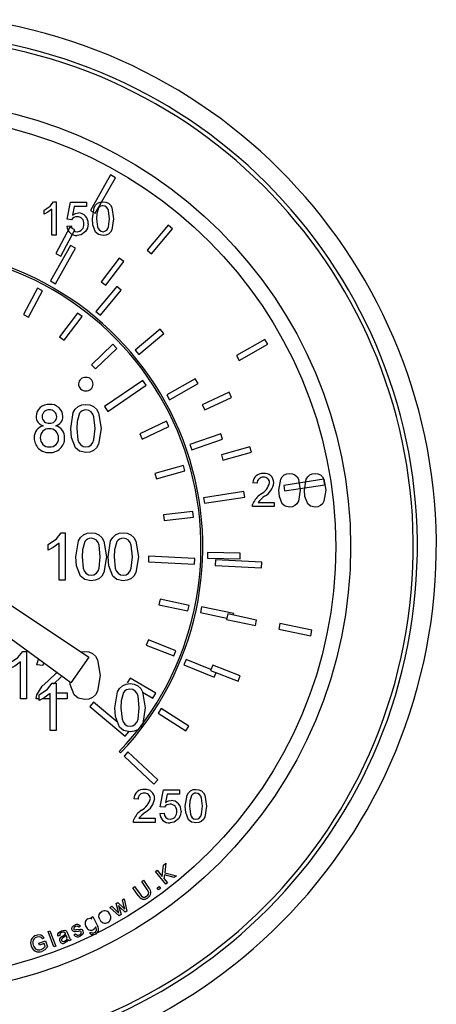
# Model space of a CAD drawing. Units: inches. Extents: x 8909 to 39694, y 618 to 5677.
# Drawn here: x 23888 to 23923, y 2168 to 2251 of the extents above; entities that cross this region are included whole.
import ezdxf

# ---------------------------------------------------------------- set-up
doc = ezdxf.new("R2010")
doc.units = ezdxf.units.IN
doc.header["$MEASUREMENT"] = 0

msp = doc.modelspace()

# ---------------------------------------------------------------- linework, layer by layer
at = {"color": 7, "linetype": 'Continuous', "lineweight": 25}
for p, q in [((23895.785, 2237.535), (23894.096, 2234.538)), ((23896.203, 2237.299), (23895.785, 2237.535)), ((23894.514, 2234.302), (23896.203, 2237.299)), ((23890.982, 2235.261), (23891.213, 2235.261)), ((23891.213, 2235.261), (23891.213, 2232.461)), ((23892.147, 2233.789), (23892.434, 2235.225)), ((23892.434, 2235.225), (23893.762, 2235.225)), ((23893.762, 2235.225), (23893.762, 2234.866)), ((23890.208, 2234.23), (23890.208, 2234.561)), ((23890.854, 2232.461), (23890.854, 2234.643)), ((23892.727, 2234.866), (23892.585, 2234.141)), ((23893.762, 2234.866), (23892.727, 2234.866)), ((23894.096, 2234.538), (23894.514, 2234.302)), ((23892.506, 2233.753), (23892.147, 2233.789)), ((23892.36, 2233.123), (23891.192, 2230.912)), ((23891.617, 2230.688), (23892.785, 2232.898)), ((23892.111, 2233.215), (23892.47, 2233.25)), ((23892.785, 2232.898), (23892.36, 2233.123)), ((23900.653, 2233.306), (23898.888, 2231.184)), ((23899.257, 2230.877), (23901.022, 2232.999)), ((23901.022, 2232.999), (23900.653, 2233.306)), ((23891.213, 2232.461), (23890.854, 2232.461)), ((23892.429, 2231.591), (23890.741, 2228.594)), ((23891.159, 2228.358), (23892.847, 2231.355)), ((23891.192, 2230.912), (23891.617, 2230.688)), ((23892.847, 2231.355), (23892.429, 2231.591)), ((23898.888, 2231.184), (23899.257, 2230.877)), ((23896.527, 2230.514), (23895.017, 2228.521)), ((23895.4, 2228.232), (23896.909, 2230.224)), ((23896.909, 2230.224), (23896.527, 2230.514)), ((23890.741, 2228.594), (23891.159, 2228.358)), ((23895.017, 2228.521), (23895.4, 2228.232)), ((23889.637, 2227.981), (23888.469, 2225.771)), ((23888.893, 2225.547), (23890.062, 2227.757)), ((23890.062, 2227.757), (23889.637, 2227.981)), ((23896.336, 2228.128), (23894.571, 2226.006)), ((23894.94, 2225.699), (23896.705, 2227.821)), ((23896.705, 2227.821), (23896.336, 2228.128)), ((23894.571, 2226.006), (23894.94, 2225.699)), ((23888.469, 2225.771), (23888.893, 2225.547)), ((23893.009, 2225.88), (23891.499, 2223.887)), ((23891.882, 2223.597), (23893.391, 2225.59)), ((23893.391, 2225.59), (23893.009, 2225.88)), ((23899.992, 2224.541), (23897.874, 2222.772)), ((23900.3, 2224.173), (23899.992, 2224.541)), ((23891.499, 2223.887), (23891.882, 2223.597)), ((23898.182, 2222.403), (23900.3, 2224.173)), ((23908.815, 2223.672), (23906.413, 2222.312)), ((23909.051, 2223.255), (23908.815, 2223.672)), ((23895.997, 2223.261), (23894.185, 2221.538)), ((23894.516, 2221.19), (23896.328, 2222.914)), ((23896.328, 2222.914), (23895.997, 2223.261)), ((23897.874, 2222.772), (23898.182, 2222.403)), ((23906.649, 2221.895), (23909.051, 2223.255)), ((23906.413, 2222.312), (23906.649, 2221.895)), ((23894.185, 2221.538), (23894.516, 2221.19)), ((23898.523, 2220.195), (23895.301, 2217.998)), ((23898.794, 2219.799), (23898.523, 2220.195)), ((23902.943, 2220.356), (23900.541, 2218.996)), ((23903.179, 2219.938), (23902.943, 2220.356)), ((23895.571, 2217.602), (23898.794, 2219.799)), ((23900.778, 2218.578), (23903.179, 2219.938)), ((23900.541, 2218.996), (23900.778, 2218.578)), ((23905.801, 2219.216), (23903.536, 2218.159)), ((23903.738, 2217.724), (23906.004, 2218.781)), ((23906.004, 2218.781), (23905.801, 2219.216)), ((23895.301, 2217.998), (23895.571, 2217.602)), ((23903.536, 2218.159), (23903.738, 2217.724)), ((23900.522, 2216.762), (23898.256, 2215.705)), ((23898.459, 2215.27), (23900.725, 2216.327)), ((23900.725, 2216.327), (23900.522, 2216.762)), ((23898.256, 2215.705), (23898.459, 2215.27)), ((23905.093, 2215.708), (23902.486, 2214.802)), ((23902.643, 2214.349), (23905.25, 2215.254)), ((23905.25, 2215.254), (23905.093, 2215.708)), ((23902.486, 2214.802), (23902.643, 2214.349)), ((23907.548, 2214.621), (23905.141, 2213.944)), ((23907.678, 2214.159), (23907.548, 2214.621)), ((23905.141, 2213.944), (23905.271, 2213.482)), ((23905.271, 2213.482), (23907.678, 2214.159)), ((23901.94, 2213.051), (23899.534, 2212.374)), ((23902.07, 2212.589), (23901.94, 2213.051)), ((23899.534, 2212.374), (23899.664, 2211.911)), ((23899.664, 2211.911), (23902.07, 2212.589)), ((23913.796, 2211.891), (23910.397, 2211.365)), ((23913.87, 2211.417), (23913.796, 2211.891)), ((23908.166, 2211.544), (23907.807, 2211.58)), ((23910.397, 2211.365), (23910.47, 2210.891)), ((23910.47, 2210.891), (23913.87, 2211.417)), ((23907.044, 2210.853), (23903.644, 2210.327)), ((23903.644, 2210.327), (23903.718, 2209.852)), ((23903.718, 2209.852), (23907.117, 2210.379)), ((23907.117, 2210.379), (23907.044, 2210.853)), ((23909.602, 2209.569), (23907.771, 2209.569)), ((23908.232, 2209.928), (23909.602, 2209.928)), ((23909.602, 2209.928), (23909.602, 2209.569)), ((23902.741, 2209.159), (23900.257, 2208.879)), ((23900.257, 2208.879), (23900.311, 2208.402)), ((23900.311, 2208.402), (23902.795, 2208.682)), ((23902.795, 2208.682), (23902.741, 2209.159)), ((23891.64, 2207.372), (23891.97, 2207.372)), ((23891.97, 2207.372), (23891.97, 2203.372)), ((23890.534, 2205.899), (23890.534, 2206.372)), ((23891.457, 2203.372), (23891.457, 2206.489)), ((23881.185, 2205.414), (23893.954, 2196.876)), ((23899.009, 2205.384), (23898.985, 2204.905)), ((23902.904, 2205.19), (23899.009, 2205.384)), ((23902.88, 2204.71), (23902.904, 2205.19)), ((23903.98, 2205.716), (23903.967, 2205.236)), ((23903.967, 2205.236), (23906.725, 2205.161)), ((23906.739, 2205.641), (23903.98, 2205.716)), ((23906.725, 2205.161), (23906.739, 2205.641)), ((23898.985, 2204.905), (23902.88, 2204.71)), ((23904.652, 2205.096), (23904.628, 2204.616)), ((23904.628, 2204.616), (23908.523, 2204.422)), ((23908.547, 2204.901), (23904.652, 2205.096)), ((23908.523, 2204.422), (23908.547, 2204.901)), ((23892.44, 2194.714), (23880.049, 2203.792)), ((23891.97, 2203.372), (23891.457, 2203.372)), ((23899.98, 2201.772), (23899.879, 2201.302)), ((23899.879, 2201.302), (23902.323, 2200.776)), ((23902.424, 2201.246), (23899.98, 2201.772)), ((23902.323, 2200.776), (23902.424, 2201.246)), ((23903.48, 2201.12), (23903.381, 2200.651)), ((23906.181, 2200.55), (23903.48, 2201.12)), ((23903.381, 2200.651), (23905.598, 2200.183)), ((23905.675, 2200.54), (23905.574, 2200.071)), ((23908.119, 2200.014), (23905.675, 2200.54)), ((23906.157, 2200.436), (23906.181, 2200.55)), ((23905.574, 2200.071), (23908.018, 2199.545)), ((23908.018, 2199.545), (23908.119, 2200.014)), ((23910.082, 2199.72), (23909.983, 2199.251)), ((23912.783, 2199.15), (23910.082, 2199.72)), ((23909.983, 2199.251), (23912.683, 2198.681)), ((23912.683, 2198.681), (23912.783, 2199.15)), ((23898.987, 2198.344), (23898.811, 2197.898)), ((23898.811, 2197.898), (23901.138, 2196.984)), ((23901.314, 2197.431), (23898.987, 2198.344)), ((23888.395, 2197.367), (23888.725, 2197.367)), ((23888.725, 2197.367), (23888.725, 2193.366)), ((23893.954, 2196.876), (23892.44, 2194.714)), ((23901.138, 2196.984), (23901.314, 2197.431)), ((23888.212, 2193.366), (23888.212, 2196.483)), ((23889.586, 2196.238), (23889.712, 2196.713)), ((23890.099, 2196.187), (23889.586, 2196.238)), ((23890.131, 2196.405), (23890.099, 2196.187)), ((23902.162, 2196.689), (23901.98, 2196.245)), ((23901.98, 2196.245), (23904.534, 2195.199)), ((23904.26, 2195.83), (23902.162, 2196.689)), ((23904.409, 2196.21), (23904.234, 2195.764)), ((23906.736, 2195.297), (23904.409, 2196.21)), ((23904.234, 2195.764), (23906.561, 2194.85)), ((23904.534, 2195.199), (23904.692, 2195.584)), ((23906.561, 2194.85), (23906.736, 2195.297)), ((23890.885, 2194.703), (23891.216, 2194.703)), ((23891.216, 2194.703), (23891.216, 2190.704)), ((23897.453, 2195.122), (23897.208, 2194.71)), ((23899.603, 2193.846), (23897.453, 2195.122)), ((23889.78, 2193.231), (23889.78, 2193.704)), ((23890.703, 2190.704), (23890.703, 2193.821)), ((23891.216, 2193.879), (23892.15, 2193.879)), ((23892.15, 2193.879), (23892.15, 2193.366)), ((23898.506, 2193.939), (23899.358, 2193.433)), ((23899.358, 2193.433), (23899.603, 2193.846)), ((23888.725, 2193.366), (23888.212, 2193.366)), ((23889.78, 2193.366), (23889.535, 2193.366)), ((23890.703, 2193.366), (23890.047, 2193.366)), ((23892.15, 2193.366), (23891.216, 2193.366)), ((23894.348, 2193.09), (23894.039, 2192.722)), ((23894.039, 2192.722), (23897.027, 2190.215)), ((23896.405, 2191.364), (23894.348, 2193.09)), ((23900.069, 2192.568), (23899.81, 2192.164)), ((23899.81, 2192.164), (23902.134, 2190.675)), ((23902.393, 2191.079), (23900.069, 2192.568)), ((23902.134, 2190.675), (23902.393, 2191.079)), ((23891.216, 2190.704), (23890.703, 2190.704)), ((23897.027, 2190.215), (23897.336, 2190.583)), ((23896.531, 2188.921), (23896.648, 2188.812)), ((23897.269, 2188.89), (23896.942, 2188.538)), ((23899.785, 2186.543), (23897.269, 2188.89)), ((23896.942, 2188.538), (23899.457, 2186.192)), ((23899.457, 2186.192), (23899.785, 2186.543)), ((23899.985, 2184.271), (23900.272, 2185.706)), ((23900.272, 2185.706), (23901.6, 2185.706)), ((23900.566, 2185.347), (23900.423, 2184.622)), ((23901.6, 2185.347), (23900.566, 2185.347)), ((23901.6, 2185.706), (23901.6, 2185.347)), ((23898.118, 2184.917), (23897.759, 2184.953)), ((23899.949, 2183.696), (23900.308, 2183.732)), ((23900.344, 2184.235), (23899.985, 2184.271)), ((23899.554, 2182.942), (23897.724, 2182.942)), ((23898.185, 2183.301), (23899.554, 2183.301)), ((23899.554, 2183.301), (23899.554, 2182.942)), ((23900.273, 2179.358), (23900.466, 2179.513)), ((23900.466, 2179.513), (23900.363, 2178.714)), ((23899.594, 2178.816), (23899.737, 2178.93)), ((23900.456, 2177.737), (23899.594, 2178.816)), ((23899.737, 2178.93), (23900.164, 2178.395)), ((23900.164, 2178.395), (23900.273, 2179.358)), ((23900.363, 2178.714), (23901.348, 2178.449)), ((23898.428, 2177.968), (23898.579, 2178.073)), ((23898.887, 2177.308), (23898.428, 2177.968)), ((23898.579, 2178.073), (23899.038, 2177.413)), ((23900.339, 2178.538), (23900.3, 2178.225)), ((23900.3, 2178.225), (23900.598, 2177.851)), ((23901.159, 2178.299), (23900.339, 2178.538)), ((23900.598, 2177.851), (23900.456, 2177.737)), ((23901.348, 2178.449), (23901.159, 2178.299)), ((23897.68, 2177.448), (23897.831, 2177.553)), ((23898.139, 2176.788), (23897.68, 2177.448)), ((23897.831, 2177.553), (23898.29, 2176.893)), ((23899.733, 2177.429), (23899.887, 2177.544)), ((23899.848, 2177.274), (23899.733, 2177.429)), ((23900.003, 2177.39), (23899.848, 2177.274)), ((23899.887, 2177.544), (23900.003, 2177.39)), ((23896.272, 2176.108), (23896.423, 2176.199)), ((23896.437, 2175.519), (23896.272, 2176.108)), ((23896.423, 2176.199), (23896.853, 2175.774)), ((23896.794, 2176.421), (23896.936, 2176.506)), ((23896.945, 2175.832), (23896.794, 2176.421)), ((23896.936, 2176.506), (23897.184, 2175.479)), ((23895.749, 2175.795), (23895.9, 2175.886)), ((23896.532, 2175.088), (23895.749, 2175.795)), ((23895.9, 2175.886), (23896.337, 2175.469)), ((23896.337, 2175.469), (23896.5, 2175.314)), ((23896.583, 2175.823), (23896.461, 2175.951)), ((23896.461, 2175.951), (23896.685, 2175.18)), ((23897.031, 2175.388), (23896.583, 2175.823)), ((23896.853, 2175.774), (23896.995, 2175.635)), ((23896.995, 2175.635), (23896.945, 2175.832)), ((23897.184, 2175.479), (23897.031, 2175.388)), ((23894.159, 2174.943), (23894.301, 2175.013)), ((23894.214, 2174.835), (23894.159, 2174.943)), ((23894.301, 2175.013), (23894.688, 2174.233)), ((23896.685, 2175.18), (23896.532, 2175.088)), ((23890.527, 2173.761), (23890.687, 2173.822)), ((23891.017, 2172.464), (23890.527, 2173.761)), ((23890.687, 2173.822), (23891.177, 2172.524)), ((23892.171, 2173.624), (23892.257, 2173.414)), ((23893.252, 2174.205), (23893.11, 2174.117)), ((23894.021, 2173.656), (23894.181, 2173.708)), ((23889.761, 2172.77), (23890.316, 2172.959)), ((23890.203, 2173.228), (23890.061, 2173.132)), ((23890.316, 2172.959), (23890.481, 2172.473)), ((23891.527, 2173.411), (23891.364, 2173.369)), ((23892.09, 2173.367), (23892.066, 2173.425)), ((23892.467, 2173.044), (23892.303, 2172.976)), ((23892.711, 2173.474), (23892.853, 2173.567)), ((23889.813, 2172.617), (23889.761, 2172.77)), ((23890.198, 2172.747), (23889.813, 2172.617)), ((23890.281, 2172.503), (23890.198, 2172.747)), ((23891.177, 2172.524), (23891.017, 2172.464))]:
    msp.add_line(p, q, dxfattribs=at)
at = {"color": 7, "linetype": 'Continuous', "lineweight": 25, "flags": 128}
for points in [[(23890.208, 2234.561), (23890.697, 2234.894), (23890.982, 2235.261)], [(23894.265, 2233.842), (23894.415, 2234.774), (23894.536, 2234.978), (23894.709, 2235.139), (23894.927, 2235.233), (23895.162, 2235.261)], [(23894.265, 2233.842), (23894.415, 2234.774), (23894.536, 2234.978), (23894.709, 2235.139), (23894.927, 2235.233), (23895.162, 2235.261)], [(23895.162, 2235.261), (23895.397, 2235.232), (23895.615, 2235.139), (23895.79, 2234.98), (23895.906, 2234.772), (23896.06, 2233.842)], [(23895.162, 2235.261), (23895.397, 2235.232), (23895.615, 2235.139), (23895.79, 2234.98), (23895.906, 2234.772), (23896.06, 2233.842)], [(23890.854, 2234.643), (23890.51, 2234.383), (23890.208, 2234.23)], [(23892.585, 2234.141), (23892.849, 2234.288), (23893.084, 2234.327)], [(23894.786, 2234.746), (23894.643, 2234.25), (23894.624, 2233.843)], [(23895.701, 2233.843), (23895.635, 2234.522), (23895.574, 2234.681), (23895.469, 2234.816), (23895.326, 2234.907), (23895.158, 2234.938)], [(23893.906, 2233.421), (23893.841, 2233.034), (23893.691, 2232.765)], [(23894.537, 2232.695), (23894.302, 2233.316), (23894.265, 2233.842)], [(23894.537, 2232.695), (23894.302, 2233.316), (23894.265, 2233.842)], [(23894.624, 2233.843), (23894.688, 2233.165), (23894.748, 2233.006), (23894.854, 2232.873), (23894.995, 2232.78), (23895.162, 2232.748)], [(23895.162, 2232.748), (23895.328, 2232.78), (23895.471, 2232.873), (23895.576, 2233.006), (23895.636, 2233.165), (23895.701, 2233.843)], [(23896.06, 2233.842), (23895.909, 2232.91), (23895.788, 2232.706), (23895.615, 2232.545), (23895.397, 2232.452), (23895.162, 2232.425)], [(23892.47, 2233.25), (23892.529, 2233.036), (23892.532, 2233.032)], [(23892.739, 2232.811), (23892.81, 2232.772), (23892.983, 2232.748)], [(23893.691, 2232.765), (23893.333, 2232.488), (23892.981, 2232.425)], [(23895.162, 2232.425), (23894.779, 2232.505), (23894.537, 2232.695)], [(23895.162, 2232.425), (23894.779, 2232.505), (23894.537, 2232.695)], [(23892.441, 2216.161), (23892.655, 2217.493), (23892.828, 2217.785), (23893.076, 2218.015), (23893.386, 2218.149), (23893.723, 2218.188)], [(23892.441, 2216.161), (23892.655, 2217.493), (23892.828, 2217.785), (23893.076, 2218.015), (23893.386, 2218.149), (23893.723, 2218.188)], [(23894.492, 2216.163), (23894.398, 2217.133), (23894.311, 2217.361), (23894.161, 2217.552), (23893.956, 2217.684), (23893.717, 2217.727)], [(23893.723, 2218.188), (23894.059, 2218.148), (23894.37, 2218.015), (23894.62, 2217.787), (23894.785, 2217.491), (23895.005, 2216.161)], [(23893.185, 2217.453), (23892.982, 2216.745), (23892.953, 2216.163)], [(23892.829, 2214.523), (23892.494, 2215.411), (23892.441, 2216.161)], [(23892.829, 2214.523), (23892.494, 2215.411), (23892.441, 2216.161)], [(23892.953, 2216.163), (23893.045, 2215.195), (23893.131, 2214.967), (23893.282, 2214.777), (23893.485, 2214.644), (23893.723, 2214.599)], [(23893.723, 2214.599), (23893.96, 2214.645), (23894.163, 2214.777), (23894.313, 2214.968), (23894.4, 2215.195), (23894.492, 2216.163)], [(23893.723, 2214.599), (23893.96, 2214.645), (23894.163, 2214.777), (23894.313, 2214.968), (23894.4, 2215.195), (23894.492, 2216.163)], [(23895.005, 2216.161), (23894.79, 2214.83), (23894.617, 2214.539), (23894.369, 2214.309), (23894.059, 2214.176), (23893.723, 2214.137)], [(23895.005, 2216.161), (23894.79, 2214.83), (23894.617, 2214.539), (23894.369, 2214.309), (23894.059, 2214.176), (23893.723, 2214.137)], [(23893.723, 2214.137), (23893.175, 2214.251), (23892.829, 2214.523)], [(23893.723, 2214.137), (23893.175, 2214.251), (23892.829, 2214.523)], [(23909.996, 2210.95), (23910.146, 2211.883), (23910.267, 2212.087), (23910.441, 2212.248), (23910.658, 2212.342), (23910.894, 2212.369)], [(23910.894, 2212.369), (23911.129, 2212.341), (23911.347, 2212.248), (23911.522, 2212.088), (23911.638, 2211.881), (23911.791, 2210.95)], [(23912.15, 2210.95), (23912.3, 2211.883), (23912.421, 2212.087), (23912.595, 2212.248), (23912.812, 2212.342), (23913.048, 2212.369)], [(23913.048, 2212.369), (23913.283, 2212.341), (23913.501, 2212.248), (23913.676, 2212.088), (23913.791, 2211.881), (23913.945, 2210.95)], [(23910.268, 2209.803), (23910.034, 2210.425), (23909.996, 2210.95)], [(23911.791, 2210.95), (23911.641, 2210.019), (23911.52, 2209.815), (23911.347, 2209.654), (23911.129, 2209.561), (23910.894, 2209.533)], [(23912.422, 2209.803), (23912.188, 2210.425), (23912.15, 2210.95)], [(23913.945, 2210.95), (23913.795, 2210.019), (23913.674, 2209.815), (23913.5, 2209.654), (23913.283, 2209.561), (23913.048, 2209.533)], [(23907.771, 2209.569), (23907.781, 2209.711), (23907.808, 2209.818)], [(23910.894, 2209.533), (23910.511, 2209.613), (23910.268, 2209.803)], [(23913.048, 2209.533), (23912.665, 2209.613), (23912.422, 2209.803)], [(23890.534, 2206.372), (23891.232, 2206.848), (23891.64, 2207.372)], [(23890.534, 2206.372), (23891.232, 2206.848), (23891.64, 2207.372)], [(23892.883, 2205.345), (23893.097, 2206.677), (23893.27, 2206.968), (23893.518, 2207.198), (23893.828, 2207.332), (23894.165, 2207.372)], [(23894.934, 2205.346), (23894.84, 2206.316), (23894.753, 2206.544), (23894.603, 2206.736), (23894.398, 2206.867), (23894.159, 2206.91)], [(23894.165, 2207.372), (23894.501, 2207.331), (23894.812, 2207.198), (23895.062, 2206.97), (23895.227, 2206.674), (23895.447, 2205.345)], [(23894.165, 2207.372), (23894.501, 2207.331), (23894.812, 2207.198), (23895.062, 2206.97), (23895.227, 2206.674), (23895.447, 2205.345)], [(23895.59, 2205.345), (23895.804, 2206.677), (23895.978, 2206.968), (23896.225, 2207.198), (23896.536, 2207.332), (23896.872, 2207.372)], [(23895.59, 2205.345), (23895.804, 2206.677), (23895.978, 2206.968), (23896.225, 2207.198), (23896.536, 2207.332), (23896.872, 2207.372)], [(23897.642, 2205.346), (23897.548, 2206.316), (23897.46, 2206.544), (23897.31, 2206.736), (23897.106, 2206.867), (23896.867, 2206.91)], [(23897.642, 2205.346), (23897.548, 2206.316), (23897.46, 2206.544), (23897.31, 2206.736), (23897.106, 2206.867), (23896.867, 2206.91)], [(23896.872, 2207.372), (23897.209, 2207.331), (23897.52, 2207.198), (23897.769, 2206.97), (23897.935, 2206.674), (23898.154, 2205.345)], [(23891.457, 2206.489), (23890.965, 2206.118), (23890.534, 2205.899)], [(23891.457, 2206.489), (23890.965, 2206.118), (23890.534, 2205.899)], [(23893.627, 2206.636), (23893.424, 2205.929), (23893.395, 2205.346)], [(23893.627, 2206.636), (23893.424, 2205.929), (23893.395, 2205.346)], [(23896.335, 2206.636), (23896.131, 2205.929), (23896.103, 2205.346)], [(23893.271, 2203.706), (23892.936, 2204.594), (23892.883, 2205.345)], [(23893.395, 2205.346), (23893.487, 2204.378), (23893.573, 2204.151), (23893.724, 2203.96), (23893.927, 2203.827), (23894.165, 2203.782)], [(23893.395, 2205.346), (23893.487, 2204.378), (23893.573, 2204.151), (23893.724, 2203.96), (23893.927, 2203.827), (23894.165, 2203.782)], [(23894.165, 2203.782), (23894.402, 2203.828), (23894.605, 2203.961), (23894.755, 2204.151), (23894.842, 2204.379), (23894.934, 2205.346)], [(23895.447, 2205.345), (23895.232, 2204.014), (23895.059, 2203.723), (23894.811, 2203.493), (23894.501, 2203.36), (23894.165, 2203.321)], [(23895.979, 2203.706), (23895.644, 2204.594), (23895.59, 2205.345)], [(23896.103, 2205.346), (23896.195, 2204.378), (23896.281, 2204.151), (23896.432, 2203.96), (23896.634, 2203.827), (23896.872, 2203.782)], [(23896.103, 2205.346), (23896.195, 2204.378), (23896.281, 2204.151), (23896.432, 2203.96), (23896.634, 2203.827), (23896.872, 2203.782)], [(23896.872, 2203.782), (23897.11, 2203.828), (23897.313, 2203.961), (23897.463, 2204.151), (23897.549, 2204.379), (23897.642, 2205.346)], [(23896.872, 2203.782), (23897.11, 2203.828), (23897.313, 2203.961), (23897.463, 2204.151), (23897.549, 2204.379), (23897.642, 2205.346)], [(23898.154, 2205.345), (23897.94, 2204.014), (23897.767, 2203.723), (23897.519, 2203.493), (23897.209, 2203.36), (23896.872, 2203.321)], [(23894.165, 2203.321), (23893.617, 2203.435), (23893.271, 2203.706)], [(23896.872, 2203.321), (23896.325, 2203.435), (23895.979, 2203.706)], [(23896.872, 2203.321), (23896.325, 2203.435), (23895.979, 2203.706)], [(23887.289, 2196.366), (23887.987, 2196.843), (23888.395, 2197.367)], [(23893.284, 2197.324), (23893.291, 2197.327), (23893.627, 2197.367)], [(23893.627, 2197.367), (23893.964, 2197.326), (23894.275, 2197.193), (23894.524, 2196.965), (23894.69, 2196.669), (23894.909, 2195.339)], [(23888.212, 2196.483), (23887.72, 2196.113), (23887.289, 2195.894)], [(23890.511, 2194.862), (23891.253, 2195.553), (23891.267, 2195.573)], [(23890.511, 2194.862), (23891.253, 2195.553), (23891.267, 2195.573)], [(23891.674, 2195.275), (23891.648, 2195.236), (23890.989, 2194.621)], [(23891.674, 2195.275), (23891.648, 2195.236), (23890.989, 2194.621)], [(23894.909, 2195.339), (23894.695, 2194.008), (23894.522, 2193.717), (23894.274, 2193.487), (23893.964, 2193.354), (23893.627, 2193.315)], [(23889.589, 2193.722), (23890.024, 2194.426), (23890.511, 2194.862)], [(23889.589, 2193.722), (23890.024, 2194.426), (23890.511, 2194.862)], [(23889.78, 2193.704), (23890.478, 2194.18), (23890.885, 2194.703)], [(23892.734, 2193.701), (23892.399, 2194.589), (23892.388, 2194.746)], [(23896.159, 2192.624), (23896.373, 2193.956), (23896.546, 2194.247), (23896.794, 2194.477), (23897.104, 2194.611), (23897.441, 2194.651)], [(23897.441, 2194.651), (23897.777, 2194.61), (23898.088, 2194.477), (23898.338, 2194.249), (23898.503, 2193.954), (23898.723, 2192.624)], [(23889.535, 2193.366), (23889.549, 2193.568), (23889.589, 2193.722)], [(23890.703, 2193.821), (23890.211, 2193.45), (23889.78, 2193.231)], [(23893.627, 2193.315), (23893.08, 2193.429), (23892.734, 2193.701)], [(23896.903, 2193.916), (23896.7, 2193.209), (23896.672, 2192.626)], [(23896.903, 2193.915), (23896.7, 2193.208), (23896.672, 2192.625)], [(23898.21, 2192.626), (23898.116, 2193.596), (23898.029, 2193.824), (23897.879, 2194.016), (23897.675, 2194.147), (23897.435, 2194.19)], [(23898.21, 2192.625), (23898.116, 2193.595), (23898.029, 2193.823), (23897.879, 2194.015), (23897.674, 2194.146), (23897.435, 2194.189)], [(23896.547, 2190.985), (23896.213, 2191.873), (23896.159, 2192.624)], [(23896.672, 2192.626), (23896.764, 2191.658), (23896.85, 2191.431), (23897, 2191.24), (23897.203, 2191.107), (23897.441, 2191.062)], [(23896.672, 2192.625), (23896.764, 2191.657), (23896.849, 2191.43), (23897, 2191.24), (23897.203, 2191.106), (23897.441, 2191.061)], [(23897.441, 2191.062), (23897.679, 2191.108), (23897.882, 2191.241), (23898.032, 2191.431), (23898.118, 2191.659), (23898.21, 2192.626)], [(23897.441, 2191.061), (23897.679, 2191.107), (23897.881, 2191.24), (23898.032, 2191.43), (23898.118, 2191.658), (23898.21, 2192.625)], [(23898.723, 2192.624), (23898.508, 2191.293), (23898.335, 2191.002), (23898.088, 2190.772), (23897.777, 2190.639), (23897.441, 2190.6)], [(23897.441, 2190.6), (23896.894, 2190.714), (23896.547, 2190.985)], [(23902.103, 2184.323), (23902.253, 2185.256), (23902.374, 2185.46), (23902.548, 2185.621), (23902.765, 2185.715), (23903, 2185.742)], [(23903.539, 2184.324), (23903.473, 2185.004), (23903.412, 2185.163), (23903.307, 2185.297), (23903.164, 2185.389), (23902.996, 2185.419)], [(23903, 2185.742), (23903.236, 2185.714), (23903.454, 2185.621), (23903.628, 2185.461), (23903.744, 2185.254), (23903.898, 2184.323)], [(23903, 2185.742), (23903.236, 2185.714), (23903.454, 2185.621), (23903.628, 2185.461), (23903.744, 2185.254), (23903.898, 2184.323)], [(23900.423, 2184.622), (23900.688, 2184.77), (23900.922, 2184.809)], [(23902.624, 2185.227), (23902.482, 2184.732), (23902.462, 2184.324)], [(23901.744, 2183.903), (23901.679, 2183.516), (23901.53, 2183.246)], [(23901.744, 2183.903), (23901.679, 2183.516), (23901.53, 2183.246)], [(23902.375, 2183.176), (23902.141, 2183.798), (23902.103, 2184.323)], [(23902.375, 2183.176), (23902.141, 2183.798), (23902.103, 2184.323)], [(23902.462, 2184.324), (23902.526, 2183.647), (23902.586, 2183.488), (23902.692, 2183.354), (23902.834, 2183.261), (23903, 2183.229)], [(23903, 2183.229), (23903.167, 2183.262), (23903.309, 2183.354), (23903.414, 2183.488), (23903.474, 2183.647), (23903.539, 2184.324)], [(23903.898, 2184.323), (23903.748, 2183.392), (23903.627, 2183.188), (23903.453, 2183.027), (23903.236, 2182.934), (23903, 2182.906)], [(23903.898, 2184.323), (23903.748, 2183.392), (23903.627, 2183.188), (23903.453, 2183.027), (23903.236, 2182.934), (23903, 2182.906)], [(23897.724, 2182.942), (23897.734, 2183.084), (23897.761, 2183.191)], [(23901.53, 2183.246), (23901.172, 2182.969), (23900.819, 2182.906)], [(23901.53, 2183.246), (23901.172, 2182.969), (23900.819, 2182.906)], [(23903, 2182.906), (23902.617, 2182.986), (23902.375, 2183.176)], [(23903, 2182.906), (23902.617, 2182.986), (23902.375, 2183.176)], [(23898.832, 2176.727), (23898.93, 2176.809), (23899.002, 2176.913), (23899.016, 2177.039), (23898.887, 2177.308)], [(23898.29, 2176.893), (23898.405, 2176.749), (23898.56, 2176.655), (23898.703, 2176.663), (23898.832, 2176.727)], [(23894.845, 2175.196), (23894.949, 2175.356), (23895.07, 2175.445)], [(23896.5, 2175.314), (23896.465, 2175.429), (23896.437, 2175.519)], [(23893.886, 2174.833), (23894.07, 2174.872), (23894.214, 2174.835)], [(23894.906, 2174.758), (23894.823, 2174.998), (23894.845, 2175.196)], [(23891.364, 2173.369), (23891.363, 2173.537), (23891.445, 2173.684), (23891.667, 2173.827)], [(23891.667, 2173.827), (23891.93, 2173.877), (23892.03, 2173.842), (23892.104, 2173.766)], [(23891.899, 2173.708), (23891.785, 2173.714), (23891.698, 2173.687)], [(23892, 2173.59), (23891.955, 2173.667), (23891.899, 2173.708)], [(23892.104, 2173.766), (23892.144, 2173.687), (23892.171, 2173.624)], [(23892.558, 2173.884), (23892.536, 2174.024), (23892.572, 2174.13)], [(23893.055, 2173.767), (23892.777, 2173.735), (23892.709, 2173.747), (23892.646, 2173.777), (23892.558, 2173.884)], [(23892.572, 2174.13), (23892.673, 2174.238), (23892.775, 2174.298)], [(23892.843, 2174.176), (23892.726, 2174.099), (23892.694, 2174.038), (23892.69, 2174.003), (23892.699, 2173.969)], [(23892.699, 2173.969), (23892.719, 2173.94), (23892.742, 2173.924)], [(23892.742, 2173.924), (23892.785, 2173.911), (23892.82, 2173.909)], [(23892.82, 2173.909), (23892.906, 2173.921), (23892.974, 2173.931)], [(23893.11, 2174.117), (23893.052, 2174.177), (23892.972, 2174.204), (23892.843, 2174.176)], [(23892.974, 2173.931), (23893.253, 2173.963), (23893.322, 2173.951), (23893.385, 2173.921), (23893.471, 2173.812)], [(23893.236, 2173.786), (23893.134, 2173.78), (23893.055, 2173.767)], [(23893.175, 2173.484), (23893.251, 2173.528), (23893.31, 2173.592), (23893.331, 2173.657), (23893.319, 2173.724)], [(23893.471, 2173.812), (23893.493, 2173.656), (23893.432, 2173.509), (23893.233, 2173.358)], [(23894.522, 2173.542), (23894.368, 2173.487), (23894.205, 2173.489), (23894.094, 2173.55), (23894.021, 2173.656)], [(23894.181, 2173.708), (23894.23, 2173.655), (23894.282, 2173.633)], [(23894.282, 2173.633), (23894.384, 2173.639), (23894.459, 2173.668)], [(23894.535, 2174.151), (23894.455, 2173.993), (23894.343, 2173.909)], [(23894.621, 2173.949), (23894.577, 2174.064), (23894.535, 2174.151)], [(23889.246, 2172.881), (23889.255, 2172.722), (23889.286, 2172.6)], [(23890.061, 2173.132), (23889.96, 2173.246), (23889.822, 2173.308), (23889.586, 2173.287)], [(23891.626, 2173.298), (23891.698, 2173.345), (23891.757, 2173.379)], [(23891.833, 2173.26), (23891.702, 2173.164), (23891.679, 2173.13), (23891.666, 2173.091), (23891.666, 2173.051), (23891.676, 2173.011)], [(23891.676, 2173.011), (23891.725, 2172.948), (23891.8, 2172.918), (23891.924, 2172.941)], [(23891.757, 2173.379), (23891.906, 2173.468), (23892.016, 2173.549)], [(23892.066, 2173.425), (23891.94, 2173.327), (23891.833, 2173.26)], [(23891.924, 2172.941), (23892.077, 2173.057), (23892.114, 2173.124), (23892.129, 2173.199)], [(23892.224, 2173.078), (23892.089, 2172.895), (23891.937, 2172.802)], [(23892.016, 2173.549), (23892.007, 2173.572), (23892, 2173.59)], [(23892.129, 2173.199), (23892.116, 2173.295), (23892.09, 2173.367)], [(23892.303, 2172.976), (23892.254, 2173.03), (23892.224, 2173.078)], [(23889.944, 2172.238), (23890.154, 2172.36), (23890.281, 2172.503)], [(23890.481, 2172.473), (23890.248, 2172.214), (23890.007, 2172.084)]]:
    msp.add_lwpolyline(points, dxfattribs=at)
at = {"color": 7, "linetype": 'Continuous', "lineweight": 25}
for radius in [37.654, 36.4]:
    msp.add_circle((23878.387, 2206.182), radius, dxfattribs=at)
for centre, radius, start, end in [((23878.387, 2206.182), 44.88, 261.91977, 81.91977), ((23878.387, 2206.182), 43.28, 261.91977, 81.91977), ((23878.387, 2206.182), 42.934, 261.91977, 81.91977), ((23893.06, 2233.48), 0.848, 356.02771, 88.35669), ((23895.153, 2234.491), 0.447, 89.27403, 145.2195), ((23892.962, 2233.465), 0.54, 87.6064, 147.75426), ((23892.969, 2233.33), 0.582, 271.41452, 6.8757), ((23893.013, 2233.467), 0.538, 352.79719, 93.01865), ((23892.941, 2233.255), 0.831, 182.77936, 272.75538), ((23878.383, 2206.173), 25.2, 316.45432, 144.12291), ((23878.383, 2206.173), 25.04, 316.45083, 144.10944), ((23893.659, 2219.91), 0.56, 84.34044, 179.20022), ((23893.759, 2219.899), 0.57, 359.48863, 94.519), ((23893.663, 2219.901), 0.565, 178.36277, 275.60672), ((23893.775, 2219.89), 0.554, 264.11972, 0.37418), ((23890.553, 2217.156), 1.036, 85.23214, 178.69888), ((23890.59, 2217.169), 0.56, 84.33569, 179.20498), ((23890.728, 2217.147), 1.046, 1.11052, 94.88978), ((23890.691, 2217.158), 0.57, 359.48838, 94.53113), ((23893.709, 2217.089), 0.638, 89.25521, 145.22747), ((23890.33, 2217.168), 0.813, 179.20809, 255.25202), ((23890.595, 2217.161), 0.565, 178.36755, 275.61372), ((23890.707, 2217.149), 0.554, 264.10394, 0.38997), ((23890.971, 2217.157), 0.803, 285.13514, 0.69999), ((23890.346, 2215.424), 0.984, 103.0832, 183.34714), ((23890.601, 2215.413), 0.725, 87.34864, 182.89863), ((23890.673, 2215.396), 0.743, 357.24834, 92.98843), ((23890.902, 2215.394), 1.027, 357.67268, 74.2348), ((23890.573, 2215.344), 1.209, 178.96268, 273.45216), ((23890.614, 2215.337), 0.739, 176.95099, 272.75387), ((23890.718, 2215.345), 1.21, 266.57586, 0.37569), ((23890.691, 2215.323), 0.725, 266.74746, 2.95723), ((23908.632, 2211.546), 0.826, 84.99646, 177.70218), ((23908.652, 2211.562), 0.486, 84.74356, 182.15012), ((23908.735, 2211.576), 0.472, 2.08605, 94.70338), ((23908.781, 2211.589), 0.784, 0.56627, 95.65011), ((23907.776, 2211.918), 1.467, 297.52934, 347.21289), ((23907.994, 2211.822), 1.588, 300.03682, 351.82631), ((23909.506, 2209.105), 1.842, 124.85156, 157.2189), ((23910.662, 2207.88), 3.178, 126.12103, 139.88277), ((23894.151, 2206.273), 0.638, 89.26824, 145.23995), ((23896.859, 2206.273), 0.638, 89.26824, 145.23995), ((23897.427, 2193.551), 0.638, 89.29434, 145.20863), ((23898.585, 2184.919), 0.826, 84.99305, 177.70182), ((23898.605, 2184.935), 0.486, 84.75722, 182.13647), ((23898.688, 2184.949), 0.472, 2.08605, 94.70338), ((23898.734, 2184.962), 0.784, 0.55991, 95.65253), ((23902.991, 2184.973), 0.446, 89.24934, 145.25165), ((23897.728, 2185.291), 1.467, 297.5346, 347.21202), ((23897.947, 2185.195), 1.588, 300.03741, 351.8298), ((23900.801, 2183.947), 0.54, 87.61184, 147.75469), ((23900.851, 2183.949), 0.538, 352.78946, 93.02638), ((23900.898, 2183.961), 0.848, 356.03241, 88.35199), ((23899.458, 2182.479), 1.84, 124.83966, 157.2308), ((23900.622, 2181.246), 3.188, 126.13331, 139.85125), ((23900.779, 2183.736), 0.831, 182.77919, 272.75164), ((23900.817, 2183.738), 0.509, 180.71137, 270.48547), ((23900.807, 2183.811), 0.582, 271.40767, 6.88855), ((23898.678, 2177.044), 0.516, 300.56815, 45.7506), ((23898.612, 2177), 0.518, 204.17738, 309.43181), ((23895.298, 2175.036), 0.468, 23.19402, 119.10692), ((23894.108, 2174.43), 0.46, 118.82496, 214.07257), ((23895.344, 2174.933), 0.471, 201.84672, 298.95034), ((23895.351, 2174.937), 0.471, 297.91347, 36.90383), ((23891.753, 2173.463), 0.231, 103.75922, 193.01475), ((23892.967, 2174.015), 0.342, 33.76103, 124.30237), ((23893.225, 2173.684), 0.103, 22.98237, 83.52832), ((23894.159, 2174.333), 0.462, 200.38214, 293.44544), ((23894.379, 2173.901), 0.246, 288.78589, 11.3671), ((23894.347, 2173.949), 0.443, 293.26776, 39.81103), ((23889.723, 2172.794), 0.668, 106.3788, 203.42706), ((23889.699, 2172.847), 0.454, 104.40258, 175.69221), ((23889.752, 2172.956), 0.526, 31.08781, 114.40967), ((23891.785, 2173.047), 0.297, 122.43572, 201.64177), ((23891.784, 2173.059), 0.3, 203.91661, 300.8016), ((23893.121, 2173.66), 0.898, 195.91045, 223.30035), ((23893.031, 2173.678), 0.379, 212.51098, 302.28181), ((23893.056, 2173.687), 0.235, 210.56402, 300.47099), ((23889.759, 2172.71), 0.673, 195.57813, 291.69152), ((23889.771, 2172.702), 0.496, 191.83591, 290.5039)]:
    msp.add_arc(centre, radius, start, end, dxfattribs=at)

doc.saveas('drawing.dxf')
